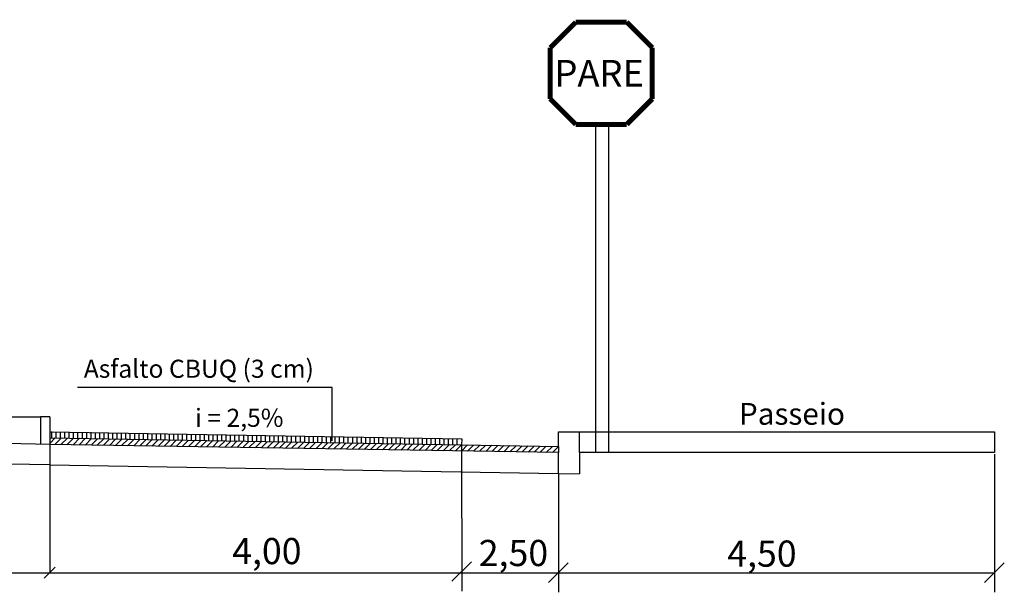
# Model space of a CAD drawing. Units: inches. Extents: x 1454 to 5423, y -203 to 391.
# Drawn here: x 3710 to 3822, y -15 to 50 of the extents above; entities that cross this region are included whole.
import ezdxf

# ---------------------------------------------------------------- set-up
doc = ezdxf.new("R2010")
doc.units = ezdxf.units.IN
doc.header["$MEASUREMENT"] = 0
doc.linetypes.add('CONTINUO', pattern=[0])
doc.layers.add('TG', color=7, linetype='CONTINUO')
doc.styles.add('SIMPLEX', font='swissc.ttf', dxfattribs={"height": 0.2})
doc.styles.get("Standard").update_dxf_attribs({"font": 'swissc.ttf'})
doc.styles.add('tGArial72', font='arial.ttf', dxfattribs={"height": 0.0018})
doc.styles.add('tGArial77', font='arial.ttf', dxfattribs={"height": 0.0018})

# ---------------------------------------------------------------- blocks, each defined once
blk = doc.blocks.new('27C5D9EA886E4A3B12D010')
at = {"color": 7, "linetype": 'CONTINUO', "flags": 128}
for points in [[(-51.88, 0.94), (-51.31, 1.51)], [(-51.36, 0.82), (-50.68, 1.5)], [(-50.74, 0.81), (-50.06, 1.49)], [(-50.11, 0.8), (-49.43, 1.48)], [(-49.48, 0.79), (-48.81, 1.47)], [(-48.86, 0.78), (-48.18, 1.46)], [(-48.23, 0.77), (-47.56, 1.45)], [(-47.6, 0.76), (-46.93, 1.44)], [(-46.98, 0.75), (-46.31, 1.42)], [(-46.35, 0.74), (-45.68, 1.41)], [(-45.73, 0.73), (-45.05, 1.4)], [(-45.1, 0.72), (-44.43, 1.39)], [(-44.47, 0.71), (-43.8, 1.38)], [(-43.85, 0.7), (-43.18, 1.37)], [(-43.22, 0.69), (-42.55, 1.36)], [(-42.59, 0.68), (-41.93, 1.35)], [(-41.97, 0.67), (-41.3, 1.34)], [(-41.34, 0.66), (-40.67, 1.33)], [(-40.71, 0.65), (-40.05, 1.32)], [(-40.09, 0.64), (-39.42, 1.31)], [(-39.46, 0.63), (-38.8, 1.3)], [(-38.84, 0.62), (-38.17, 1.28)], [(-38.21, 0.61), (-37.55, 1.27)], [(-37.58, 0.6), (-36.92, 1.26)], [(-36.96, 0.59), (-36.29, 1.25)], [(-36.33, 0.58), (-35.67, 1.24)], [(-35.7, 0.57), (-35.04, 1.23)], [(-35.08, 0.56), (-34.42, 1.22)], [(-34.45, 0.55), (-33.79, 1.21)], [(-33.82, 0.54), (-33.17, 1.2)], [(-33.2, 0.53), (-32.54, 1.19)], [(-32.57, 0.52), (-31.91, 1.18)], [(-31.95, 0.51), (-31.29, 1.17)], [(-31.32, 0.5), (-30.66, 1.16)], [(-30.69, 0.49), (-30.04, 1.15)], [(-30.07, 0.48), (-29.41, 1.13)], [(-29.44, 0.47), (-28.79, 1.12)], [(-28.81, 0.46), (-28.16, 1.11)], [(-28.19, 0.45), (-27.54, 1.1)], [(-27.56, 0.44), (-26.91, 1.09)], [(-26.93, 0.43), (-26.28, 1.08)], [(-26.31, 0.42), (-25.66, 1.07)], [(-25.68, 0.41), (-25.03, 1.06)], [(-25.06, 0.4), (-24.41, 1.05)], [(-24.43, 0.39), (-23.78, 1.04)], [(-23.8, 0.38), (-23.16, 1.03)], [(-23.18, 0.37), (-22.53, 1.02)], [(-22.55, 0.36), (-21.9, 1.01)], [(-21.92, 0.35), (-21.28, 1)], [(-21.3, 0.34), (-20.65, 0.98)], [(-20.67, 0.33), (-20.03, 0.97)], [(-20.04, 0.32), (-19.4, 0.96)], [(-19.42, 0.31), (-18.78, 0.95)], [(-18.79, 0.3), (-18.15, 0.94)], [(-18.17, 0.29), (-17.52, 0.93)], [(-17.54, 0.28), (-16.9, 0.92)], [(-16.91, 0.27), (-16.27, 0.91)], [(-16.29, 0.26), (-15.65, 0.9)], [(-15.66, 0.25), (-15.02, 0.89)], [(-15.03, 0.24), (-14.4, 0.88)], [(-14.41, 0.23), (-13.77, 0.87)], [(-13.78, 0.22), (-13.14, 0.86)], [(-13.15, 0.21), (-12.52, 0.85)], [(-12.53, 0.2), (-11.89, 0.83)], [(-11.9, 0.19), (-11.27, 0.82)], [(-11.27, 0.18), (-10.64, 0.81)], [(-10.65, 0.17), (-10.02, 0.8)], [(-10.02, 0.16), (-9.39, 0.79)], [(-9.4, 0.15), (-8.77, 0.78)], [(-8.77, 0.14), (-8.14, 0.77)], [(-8.14, 0.13), (-7.51, 0.76)], [(-7.52, 0.12), (-6.89, 0.75)], [(-6.89, 0.11), (-6.26, 0.74)], [(-6.26, 0.1), (-5.64, 0.73)], [(-5.64, 0.09), (-5.01, 0.72)], [(-5.01, 0.08), (-4.39, 0.71)], [(-4.38, 0.07), (-3.76, 0.7)], [(-3.76, 0.06), (-3.13, 0.68)], [(-3.13, 0.05), (-2.51, 0.67)], [(-2.51, 0.04), (-1.88, 0.66)], [(-1.88, 0.03), (-1.26, 0.65)], [(-1.25, 0.02), (-0.63, 0.64)], [(-0.63, 0.01), (-0.01, 0.63)], [(0, 0), (0.62, 0.62)]]:
    blk.add_lwpolyline(points, dxfattribs=at)
blk = doc.blocks.new('7A5C9F9F74D54D7512D010')
at = {"color": 7, "linetype": 'CONTINUO', "flags": 128}
for points in [[(-41.85, 0.72), (-41.85, 1.35)], [(-41.4, 0.71), (-41.4, 1.34)], [(-40.95, 0.7), (-40.95, 1.33)], [(-40.5, 0.69), (-40.5, 1.32)], [(-40.05, 0.69), (-40.05, 1.32)], [(-39.6, 0.68), (-39.6, 1.31)], [(-39.15, 0.67), (-39.15, 1.3)], [(-38.7, 0.66), (-38.7, 1.29)], [(-38.25, 0.66), (-38.25, 1.29)], [(-37.8, 0.65), (-37.8, 1.28)], [(-37.35, 0.64), (-37.35, 1.27)], [(-36.9, 0.63), (-36.9, 1.26)], [(-36.45, 0.62), (-36.45, 1.26)], [(-36, 0.62), (-36, 1.25)], [(-35.55, 0.61), (-35.55, 1.24)], [(-35.1, 0.6), (-35.1, 1.23)], [(-34.65, 0.59), (-34.65, 1.22)], [(-34.2, 0.59), (-34.2, 1.22)], [(-33.75, 0.58), (-33.75, 1.21)], [(-33.3, 0.57), (-33.3, 1.2)], [(-32.85, 0.56), (-32.85, 1.19)], [(-32.4, 0.56), (-32.4, 1.19)], [(-31.95, 0.55), (-31.95, 1.18)], [(-31.5, 0.54), (-31.5, 1.17)], [(-31.05, 0.53), (-31.05, 1.16)], [(-30.6, 0.52), (-30.6, 1.15)], [(-30.15, 0.52), (-30.15, 1.15)], [(-29.7, 0.51), (-29.7, 1.14)], [(-29.25, 0.5), (-29.25, 1.13)], [(-28.8, 0.49), (-28.8, 1.12)], [(-28.35, 0.49), (-28.35, 1.12)], [(-27.9, 0.48), (-27.9, 1.11)], [(-27.45, 0.47), (-27.45, 1.1)], [(-27, 0.46), (-27, 1.09)], [(-26.55, 0.46), (-26.55, 1.09)], [(-26.1, 0.45), (-26.1, 1.08)], [(-25.65, 0.44), (-25.65, 1.07)], [(-25.2, 0.43), (-25.2, 1.06)], [(-24.75, 0.42), (-24.75, 1.05)], [(-24.3, 0.42), (-24.3, 1.05)], [(-23.85, 0.41), (-23.85, 1.04)], [(-23.4, 0.4), (-23.4, 1.03)], [(-22.95, 0.39), (-22.95, 1.02)], [(-22.5, 0.39), (-22.5, 1.02)], [(-22.05, 0.38), (-22.05, 1.01)], [(-21.6, 0.37), (-21.6, 1)], [(-21.15, 0.36), (-21.15, 0.99)], [(-20.7, 0.35), (-20.7, 0.99)], [(-20.25, 0.35), (-20.25, 0.98)], [(-19.8, 0.34), (-19.8, 0.97)], [(-19.35, 0.33), (-19.35, 0.96)], [(-18.9, 0.32), (-18.9, 0.95)], [(-18.45, 0.32), (-18.45, 0.95)], [(-18, 0.31), (-18, 0.94)], [(-17.55, 0.3), (-17.55, 0.93)], [(-17.1, 0.29), (-17.1, 0.92)], [(-16.65, 0.29), (-16.65, 0.92)], [(-16.2, 0.28), (-16.2, 0.91)], [(-15.75, 0.27), (-15.75, 0.9)], [(-15.3, 0.26), (-15.3, 0.89)], [(-14.85, 0.25), (-14.85, 0.88)], [(-14.4, 0.25), (-14.4, 0.88)], [(-13.95, 0.24), (-13.95, 0.87)], [(-13.5, 0.23), (-13.5, 0.86)], [(-13.05, 0.22), (-13.05, 0.85)], [(-12.6, 0.22), (-12.6, 0.85)], [(-12.15, 0.21), (-12.15, 0.84)], [(-11.7, 0.2), (-11.7, 0.83)], [(-11.25, 0.19), (-11.25, 0.82)], [(-10.8, 0.19), (-10.8, 0.82)], [(-10.35, 0.18), (-10.35, 0.81)], [(-9.9, 0.17), (-9.9, 0.8)], [(-9.45, 0.16), (-9.45, 0.79)], [(-9, 0.15), (-9, 0.78)], [(-8.55, 0.15), (-8.55, 0.78)], [(-8.1, 0.14), (-8.1, 0.77)], [(-7.65, 0.13), (-7.65, 0.76)], [(-7.2, 0.12), (-7.2, 0.75)], [(-6.75, 0.12), (-6.75, 0.75)], [(-6.3, 0.11), (-6.3, 0.74)], [(-5.85, 0.1), (-5.85, 0.73)], [(-5.4, 0.09), (-5.4, 0.72)], [(-4.95, 0.08), (-4.95, 0.72)], [(-4.5, 0.08), (-4.5, 0.71)], [(-4.05, 0.07), (-4.05, 0.7)], [(-3.6, 0.06), (-3.6, 0.69)], [(-3.15, 0.05), (-3.15, 0.68)], [(-2.7, 0.05), (-2.7, 0.68)], [(-2.25, 0.04), (-2.25, 0.67)], [(-1.8, 0.03), (-1.8, 0.66)], [(-1.35, 0.02), (-1.35, 0.65)], [(-0.9, 0.02), (-0.9, 0.65)], [(-0.45, 0.01), (-0.45, 0.64)], [(0, 0), (0, 0.63)]]:
    blk.add_lwpolyline(points, dxfattribs=at)
blk = doc.blocks.new('1901302B5462436712D148')
at = {"layer": 'TG', "color": 21, "linetype": 'CONTINUO'}
blk.add_polyline3d([(-74.63, 52.71, 0), (-72.6, 54.73, 0)], dxfattribs=at)
blk = doc.blocks.new('E09C17AFB94B455812D148')
at = {"layer": 'TG', "color": 7, "linetype": 'CONTINUO'}
blk.add_polyline3d([(-72.6, 54.73, 0), (-74.63, 52.71, 0)], dxfattribs=at)
blk = doc.blocks.new('ABB7488515724A3612D148')
at = {"layer": 'TG', "color": 7, "linetype": 'CONTINUO'}
blk.add_polyline3d([(-74.63, 52.71, 0), (-72.6, 54.73, 0)], dxfattribs=at)
blk = doc.blocks.new('FBA9B809CE5F485912D004')
at = {"layer": 'TG', "color": 1, "linetype": 'CONTINUO', "const_width": 0.25, "flags": 128}
for points in [[(103.966, 141.088), (102.685, 139.806)], [(103.966, 141.088), (106.528, 141.088)], [(107.809, 139.806), (106.528, 141.088)], [(102.685, 137.245), (102.685, 139.806)], [(107.809, 137.245), (107.809, 139.806)], [(102.685, 137.245), (103.966, 135.964)], [(106.528, 135.964), (107.809, 137.245)], [(103.966, 135.964), (106.528, 135.964)]]:
    blk.add_lwpolyline(points, dxfattribs=at)

msp = doc.modelspace()

# ---------------------------------------------------------------- linework, layer by layer
at = {"layer": 'TG', "color": 7, "linetype": 'CONTINUO'}
for points in [[(3775.84, 0.8, 0), (3775.84, 37.92, 0)], [(3777.32, 0.8, 0), (3777.32, 37.92, 0)], [(3745.89, 8.1, 0), (3716.96, 8.1, 0)], [(3745.89, 2.04, 0), (3745.89, 8.1, 0)], [(3707.22, 4.75, 0), (3712.79, 4.75, 0)], [(3713.83, 4.75, 0), (3712.79, 4.75, 0)], [(3712.79, 4.75, 0), (3712.79, 1.65, 0)], [(3713.83, 4.75, 0), (3713.85, 3.08, 0)], [(3713.85, 3.08, 0), (3713.83, 2.39, 0)], [(3713.83, 2.39, 0), (3713.83, 1.63, 0)], [(3713.83, 2.39, 0), (3760.59, 1.59, 0)], [(3713.85, 3.08, 0), (3760.6, 2.28, 0)], [(3760.6, 2.28, 0), (3760.59, 1.59, 0)], [(3771.58, 1.4, 0), (3771.59, 3.08, 0)], [(3771.59, 3.08, 0), (3821.09, 3.08, 0)], [(3773.97, 0.71, 0), (3773.97, 3.08, 0)], [(3821.09, 3.08, 0), (3821.09, 0.71, 0)], [(3713.83, 1.63, 0), (3702.29, 1.89, 0)], [(3771.59, 0.71, 0), (3713.83, 1.63, 0)], [(3713.83, 1.63, 0), (3713.83, -12.93, 0)], [(3760.59, 1.59, 0), (3771.58, 1.4, 0)], [(3760.59, 1.59, 0), (3760.6, -15.02, 0)], [(3771.58, 1.4, 0), (3771.59, 0.71, 0)], [(3771.59, -1.67, 0), (3771.59, 0.71, 0)], [(3773.97, 0.71, 0), (3773.97, -1.71, 0)], [(3821.09, 0.71, 0), (3773.97, 0.71, 0)], [(3821.09, 0.52, 0), (3821.09, -15.16, 0)], [(3713.83, -0.68, 0), (3702.29, -0.48, 0)], [(3713.83, -0.68, 0), (3771.59, -1.67, 0)], [(3771.59, -1.67, 0), (3771.59, -15.16, 0)], [(3771.59, -1.67, 0), (3773.97, -1.71, 0)], [(3632.99, -12.93, 0), (3771.59, -12.93, 0)], [(3714.46, -12.3, 0), (3713.21, -13.56, 0)], [(3771.59, -12.93, 0), (3821.09, -12.93, 0)]]:
    msp.add_polyline3d(points, dxfattribs=at)
at = {"layer": 'TG', "color": 21, "linetype": 'CONTINUO'}
msp.add_polyline3d([(3713.21, -13.56, 0), (3714.46, -12.3, 0)], dxfattribs=at)

# ---------------------------------------------------------------- block references
at = {"layer": 'TG', "color": 255}
for name, p, xscale, yscale, zscale in [('FBA9B809CE5F485912D004', (3538.12, -269.9), 2.264371199999004, 2.264371199999004, 2.264371199999004), ('27C5D9EA886E4A3B12D010', (3770.9, 0.72), 1.1, 1.1, 1.1), ('7A5C9F9F74D54D7512D010', (3760.1, 1.6), 1.1, 1.1, 1.1), ('1901302B5462436712D148', (3841.57, -71.89), 1.1, 1.1, 1.1), ('E09C17AFB94B455812D148', (3841.57, -71.89), 1.1, 1.1, 1.1), ('1901302B5462436712D148', (3852.56, -72.02), 1.1, 1.1, 1.1), ('E09C17AFB94B455812D148', (3852.56, -72.02), 1.1, 1.1, 1.1), ('ABB7488515724A3612D148', (3902.06, -72.02), 1.1, 1.1, 1.1)]:
    msp.add_blockref(name, p, dxfattribs=dict(at, xscale=xscale, yscale=yscale, zscale=zscale))

# ---------------------------------------------------------------- texts
at = {"layer": 'TG', "color": 7}
msp.add_text('PARE', height=3.019, dxfattribs=at).set_placement((3771.13, 42.27))
at = {"layer": 'TG', "style": 'SIMPLEX'}
msp.add_text('Asfalto CBUQ (3 cm)', height=2.0529, dxfattribs=at).set_placement((3717.69, 9.2))
at = {"layer": 'TG', "color": 7}
for s, height, style, p in [('i = 2,5%', 2.053, 'SIMPLEX', (3730.32, 3.63)), ('Passeio', 2.475, 'SIMPLEX', (3792.07, 3.87)), ('4,00', 2.97, 'tGArial72', (3734.54, -11.96)), ('2,50', 2.97, 'tGArial72', (3762.54, -12.18)), ('4,50', 2.97, 'tGArial77', (3790.75, -12.25))]:
    msp.add_text(s, height=height, dxfattribs=dict(at, style=style)).set_placement(p)

doc.saveas('drawing.dxf')
